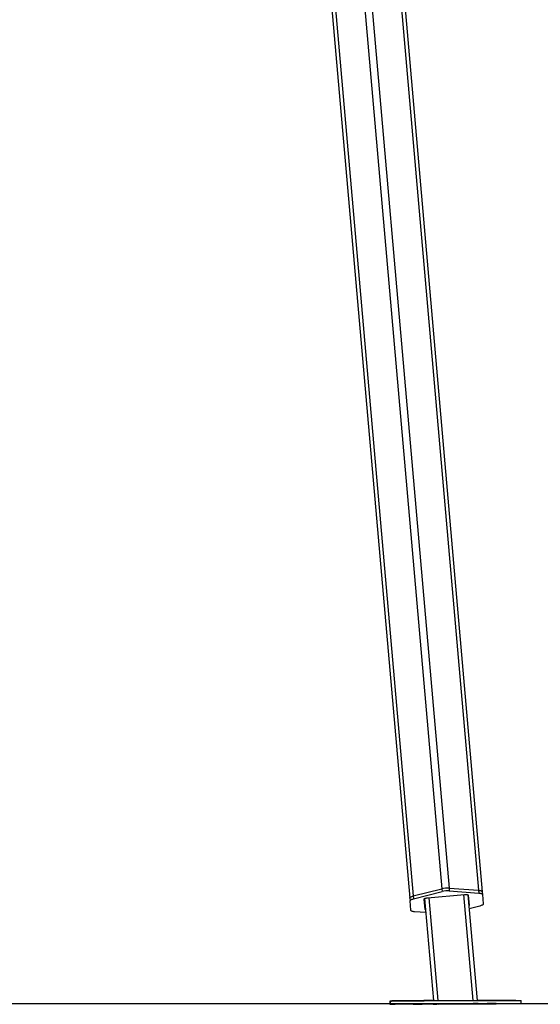
# Model space of a CAD drawing. Units: millimetres. Extents: x -0.5 to 9.3, y 0.3 to 16.3.
# Drawn here: x 7.1 to 7.8, y 11.3 to 12.6 of the extents above; entities that cross this region are included whole.
import ezdxf

# ---------------------------------------------------------------- set-up
doc = ezdxf.new("R2010")
doc.units = ezdxf.units.MM

# ---------------------------------------------------------------- blocks, each defined once
blk = doc.blocks.new('OPSHA_K230')
at = {"color": 8, "linetype": 'Continuous', "lineweight": 25}
for p, q in [((14.4232, 6.8356), (14.6153, 4.6398)), ((14.4332, 6.8364), (14.6253, 4.6407)), ((14.4736, 6.8334), (14.6657, 4.6377)), ((14.3839, 6.8256), (14.576, 4.6299)), ((14.5973, 4.6275), (14.6097, 4.4862)), ((14.6451, 4.6317), (14.6579, 4.4863)), ((14.6037, 4.4818), (14.6037, 4.4814)), ((14.6087, 4.4814), (14.6087, 4.4814)), ((14.6101, 4.4818), (14.6101, 4.4818)), ((14.6101, 4.4818), (14.6101, 4.4815)), ((14.6582, 4.482), (14.6583, 4.4816)), ((14.6602, 4.4816), (14.6602, 4.4816))]:
    blk.add_line(p, q, dxfattribs=at)
at = {"color": 7, "linetype": 'Continuous', "lineweight": 25}
for p, q in [((14.379, 6.8243), (14.5713, 4.627)), ((14.5032, 6.552), (14.6709, 4.6357)), ((14.6253, 4.6407), (14.6256, 4.6369)), ((14.6253, 4.6407), (14.6657, 4.6377)), ((14.5713, 4.627), (14.5716, 4.6232)), ((14.576, 4.6299), (14.6153, 4.6398)), ((14.576, 4.6299), (14.5764, 4.626)), ((14.5764, 4.626), (14.6156, 4.636)), ((14.5958, 4.6274), (14.6466, 4.6318)), ((14.6153, 4.6398), (14.6156, 4.636)), ((14.6256, 4.6369), (14.666, 4.6339)), ((14.6512, 4.6314), (14.6639, 4.4863)), ((14.6517, 4.6309), (14.653, 4.6166)), ((14.6657, 4.6377), (14.666, 4.6339)), ((14.6709, 4.6357), (14.6712, 4.6319)), ((14.6712, 4.6319), (14.6723, 4.6189)), ((14.5727, 4.6102), (14.5716, 4.6232)), ((14.5922, 4.6113), (14.591, 4.6256)), ((14.5914, 4.6262), (14.6037, 4.4861)), ((14.6676, 4.6161), (14.6528, 4.6123)), ((14.5931, 4.6071), (14.5779, 4.6082)), ((14.5439, 4.4854), (14.5439, 4.4814)), ((14.5444, 4.4854), (14.5444, 4.4814)), ((14.6037, 4.4814), (14.6036, 4.4818)), ((14.6041, 4.4815), (14.604, 4.4818)), ((14.604, 4.4818), (14.604, 4.4818)), ((14.6071, 4.4818), (14.6071, 4.4815)), ((14.6086, 4.4818), (14.6601, 4.482)), ((14.6602, 4.4816), (14.6087, 4.4814)), ((14.6101, 4.4818), (14.6582, 4.482)), ((14.6582, 4.482), (14.6101, 4.4818)), ((14.6101, 4.4814), (14.6583, 4.4816)), ((14.6101, 4.4815), (14.6583, 4.4816)), ((14.6613, 4.4817), (14.6612, 4.482)), ((14.6643, 4.482), (14.6643, 4.482)), ((14.6643, 4.4817), (14.6643, 4.482)), ((14.6651, 4.482), (14.6652, 4.4816)), ((14.7244, 4.482), (14.7244, 4.486))]:
    blk.add_line(p, q, dxfattribs=at)
at = {"color": 7, "linetype": 'Continuous', "lineweight": 25, "flags": 128}
for points in [[(14.5713, 4.627), (14.5713, 4.6274), (14.5715, 4.6278), (14.5719, 4.6281), (14.5725, 4.6285), (14.5732, 4.6289), (14.574, 4.6292), (14.575, 4.6296), (14.576, 4.6299)], [(14.5713, 4.627), (14.5713, 4.6274), (14.5715, 4.6278), (14.5719, 4.6281), (14.5725, 4.6285), (14.5732, 4.6289), (14.574, 4.6292), (14.575, 4.6296), (14.576, 4.6299)], [(14.591, 4.6256), (14.591, 4.6258), (14.5913, 4.6261), (14.5917, 4.6264), (14.5923, 4.6267), (14.5931, 4.6269), (14.5939, 4.6271), (14.5949, 4.6273), (14.5958, 4.6274)], [(14.6466, 4.6318), (14.6476, 4.6319), (14.6485, 4.6319), (14.6494, 4.6318), (14.6502, 4.6317), (14.6508, 4.6316), (14.6513, 4.6314), (14.6516, 4.6311), (14.6517, 4.6309)], [(14.6657, 4.6377), (14.6668, 4.6376), (14.6678, 4.6375), (14.6687, 4.6372), (14.6694, 4.637), (14.67, 4.6367), (14.6705, 4.6364), (14.6708, 4.6361), (14.6709, 4.6357)], [(14.6657, 4.6377), (14.6668, 4.6376), (14.6678, 4.6375), (14.6687, 4.6372), (14.6694, 4.637), (14.67, 4.6367), (14.6705, 4.6364), (14.6708, 4.6361), (14.6709, 4.6357)], [(14.666, 4.6339), (14.6671, 4.6338), (14.6681, 4.6336), (14.669, 4.6334), (14.6698, 4.6332), (14.6704, 4.6329), (14.6708, 4.6326), (14.6711, 4.6323), (14.6712, 4.6319)], [(14.5716, 4.6232), (14.5716, 4.6236), (14.5719, 4.6239), (14.5723, 4.6243), (14.5728, 4.6247), (14.5735, 4.6251), (14.5743, 4.6254), (14.5753, 4.6257), (14.5764, 4.626)], [(14.6723, 4.6189), (14.6723, 4.6186), (14.6721, 4.6182), (14.6717, 4.6178), (14.6711, 4.6174), (14.6704, 4.6171), (14.6696, 4.6167), (14.6686, 4.6164), (14.6676, 4.6161)], [(14.5779, 4.6082), (14.5768, 4.6083), (14.5758, 4.6085), (14.5749, 4.6087), (14.5742, 4.6089), (14.5736, 4.6092), (14.5731, 4.6095), (14.5728, 4.6099), (14.5727, 4.6102)], [(14.6037, 4.4861), (14.6007, 4.4861), (14.5955, 4.4861), (14.5905, 4.4861), (14.5856, 4.486), (14.581, 4.486), (14.5765, 4.4859), (14.5723, 4.4859), (14.5683, 4.4859), (14.5645, 4.4858), (14.5611, 4.4858), (14.5579, 4.4858), (14.555, 4.4857), (14.5525, 4.4857), (14.5502, 4.4856), (14.5483, 4.4856), (14.5467, 4.4856), (14.5455, 4.4855), (14.5446, 4.4855), (14.5441, 4.4854), (14.5439, 4.4854), (14.5441, 4.4854), (14.5444, 4.4854)], [(14.5444, 4.4854), (14.5446, 4.4854), (14.5451, 4.4855), (14.546, 4.4855), (14.5472, 4.4856), (14.5488, 4.4856), (14.5507, 4.4856), (14.5529, 4.4857), (14.5555, 4.4857), (14.5584, 4.4858), (14.5616, 4.4858), (14.565, 4.4858), (14.5688, 4.4859), (14.5727, 4.4859), (14.577, 4.4859), (14.5815, 4.486), (14.5861, 4.486), (14.591, 4.486), (14.596, 4.4861), (14.6012, 4.4861), (14.6065, 4.4861), (14.612, 4.4862), (14.6175, 4.4862), (14.6231, 4.4862), (14.6287, 4.4862), (14.6343, 4.4863), (14.64, 4.4863), (14.6456, 4.4863), (14.6512, 4.4863), (14.6567, 4.4863), (14.6622, 4.4863), (14.6675, 4.4863), (14.6727, 4.4863), (14.6777, 4.4863), (14.6826, 4.4863), (14.6873, 4.4863), (14.6917, 4.4863), (14.696, 4.4863), (14.7, 4.4863), (14.7037, 4.4863), (14.7072, 4.4863), (14.7104, 4.4863), (14.7132, 4.4862), (14.7158, 4.4862), (14.7181, 4.4862), (14.72, 4.4862), (14.7216, 4.4861), (14.7228, 4.4861), (14.7237, 4.4861), (14.7242, 4.486), (14.7244, 4.486), (14.7244, 4.486)], [(14.5444, 4.4814), (14.5446, 4.4814), (14.5451, 4.4815), (14.546, 4.4815), (14.5472, 4.4816), (14.5488, 4.4816), (14.5507, 4.4816), (14.553, 4.4817), (14.5555, 4.4817), (14.5584, 4.4818), (14.5616, 4.4818), (14.565, 4.4818), (14.5688, 4.4819), (14.5728, 4.4819), (14.577, 4.4819), (14.5815, 4.482), (14.5861, 4.482), (14.591, 4.482), (14.596, 4.4821), (14.6012, 4.4821), (14.6065, 4.4821), (14.612, 4.4822), (14.6175, 4.4822), (14.6231, 4.4822), (14.6287, 4.4822), (14.6344, 4.4823), (14.64, 4.4823), (14.6456, 4.4823), (14.6512, 4.4823), (14.6567, 4.4823), (14.6622, 4.4823), (14.6675, 4.4823), (14.6727, 4.4823), (14.6777, 4.4823), (14.6826, 4.4823), (14.6873, 4.4823), (14.6917, 4.4823), (14.696, 4.4823), (14.7, 4.4823), (14.7037, 4.4823), (14.7072, 4.4823), (14.7104, 4.4823), (14.7133, 4.4822), (14.7158, 4.4822), (14.7181, 4.4822), (14.72, 4.4822), (14.7216, 4.4821), (14.7228, 4.4821), (14.7237, 4.4821), (14.7242, 4.482), (14.7244, 4.482), (14.7242, 4.482), (14.7237, 4.4819), (14.7228, 4.4819), (14.7216, 4.4819), (14.72, 4.4818), (14.7181, 4.4818), (14.7159, 4.4817), (14.7133, 4.4817), (14.7104, 4.4817), (14.7072, 4.4816), (14.7038, 4.4816), (14.7, 4.4816), (14.6961, 4.4815), (14.6918, 4.4815), (14.6873, 4.4814), (14.6827, 4.4814), (14.6778, 4.4814), (14.6728, 4.4813), (14.6676, 4.4813), (14.6623, 4.4813), (14.6568, 4.4812), (14.6513, 4.4812), (14.6457, 4.4812), (14.6401, 4.4812), (14.6345, 4.4812), (14.6288, 4.4811), (14.6232, 4.4811), (14.6176, 4.4811), (14.6121, 4.4811), (14.6066, 4.4811), (14.6013, 4.4811), (14.5961, 4.4811), (14.5911, 4.4811), (14.5862, 4.4811), (14.5815, 4.4811), (14.5771, 4.4811), (14.5728, 4.4811), (14.5688, 4.4811), (14.5651, 4.4811), (14.5616, 4.4811), (14.5584, 4.4812), (14.5556, 4.4812), (14.553, 4.4812), (14.5507, 4.4812), (14.5488, 4.4813), (14.5472, 4.4813), (14.546, 4.4813), (14.5451, 4.4813), (14.5446, 4.4814), (14.5444, 4.4814)], [(14.5882, 4.4813), (14.588, 4.4813), (14.5875, 4.4812), (14.5866, 4.4812), (14.5855, 4.4812), (14.5841, 4.4812), (14.5827, 4.4812), (14.5812, 4.4812), (14.5797, 4.4812), (14.5784, 4.4812), (14.5772, 4.4812), (14.5764, 4.4812), (14.5759, 4.4812), (14.5757, 4.4812), (14.5758, 4.4812), (14.5764, 4.4812), (14.5772, 4.4813), (14.5784, 4.4813), (14.5797, 4.4813), (14.5812, 4.4813), (14.5827, 4.4813), (14.5841, 4.4813), (14.5855, 4.4813), (14.5866, 4.4813), (14.5875, 4.4813), (14.588, 4.4813), (14.5882, 4.4813)], [(14.5786, 4.4818), (14.5788, 4.4818), (14.5793, 4.4818), (14.5802, 4.4819), (14.5813, 4.4819), (14.5827, 4.4819), (14.5841, 4.4819), (14.5856, 4.4819), (14.5871, 4.4819), (14.5884, 4.4819), (14.5896, 4.4819), (14.5904, 4.4819), (14.591, 4.4819), (14.5911, 4.4819), (14.591, 4.4819), (14.5904, 4.4818), (14.5896, 4.4818), (14.5884, 4.4818), (14.5871, 4.4818), (14.5856, 4.4818), (14.5841, 4.4818), (14.5827, 4.4818), (14.5813, 4.4818), (14.5802, 4.4818), (14.5794, 4.4818), (14.5788, 4.4818), (14.5786, 4.4818)], [(14.717, 4.4862), (14.7153, 4.4862), (14.7127, 4.4862), (14.7099, 4.4863), (14.7067, 4.4863), (14.7032, 4.4863), (14.6995, 4.4863), (14.6955, 4.4863), (14.6912, 4.4863), (14.6868, 4.4863), (14.6821, 4.4863), (14.6772, 4.4863), (14.6722, 4.4863), (14.667, 4.4863), (14.6639, 4.4863)], [(14.6776, 4.4822), (14.6778, 4.4822), (14.6783, 4.4822), (14.6792, 4.4822), (14.6803, 4.4822), (14.6817, 4.4822), (14.6831, 4.4822), (14.6846, 4.4822), (14.6861, 4.4822), (14.6874, 4.4822), (14.6886, 4.4822), (14.6894, 4.4822), (14.6899, 4.4822), (14.6901, 4.4822), (14.6899, 4.4822), (14.6894, 4.4822), (14.6886, 4.4822), (14.6874, 4.4822), (14.6861, 4.4822), (14.6846, 4.4821), (14.6831, 4.4821), (14.6817, 4.4821), (14.6803, 4.4821), (14.6792, 4.4821), (14.6783, 4.4821), (14.6778, 4.4822), (14.6776, 4.4822)], [(14.6902, 4.4816), (14.69, 4.4816), (14.6895, 4.4816), (14.6886, 4.4816), (14.6875, 4.4816), (14.6862, 4.4815), (14.6847, 4.4815), (14.6832, 4.4815), (14.6817, 4.4815), (14.6804, 4.4815), (14.6793, 4.4815), (14.6784, 4.4815), (14.6779, 4.4815), (14.6777, 4.4816), (14.6779, 4.4816), (14.6784, 4.4816), (14.6793, 4.4816), (14.6804, 4.4816), (14.6817, 4.4816), (14.6832, 4.4816), (14.6847, 4.4816), (14.6861, 4.4816), (14.6875, 4.4816), (14.6886, 4.4816), (14.6895, 4.4816), (14.69, 4.4816), (14.6902, 4.4816)]]:
    blk.add_lwpolyline(points, dxfattribs=at)
at = {"color": 7, "linetype": 'Continuous', "lineweight": 25}
for centre, radius, start, end in [((14.6231, 4.6078), 0.033, 86.274, 103.7272), ((14.6235, 4.604), 0.033, 86.2764, 103.7247), ((14.5927, 4.6154), 0.000899, 198.055, 250.2974), ((14.6518, 4.6205), 0.0009, 299.7398, 351.9276), ((14.6521, 4.6167), 0.000899, 299.7287, 351.9387), ((14.5931, 4.6115), 0.000898, 198.0247, 250.3277), ((14.5499, 4.5699), 0.0887, 266.1184, 270.8372), ((14.6081, 4.2792), 0.2027, 89.8402, 91.2532), ((14.6067, 4.6864), 0.205, 269.1425, 270.5407), ((14.6621, 4.2789), 0.2031, 89.1334, 90.5444), ((14.6607, 4.6843), 0.2027, 269.8402, 271.2532)]:
    blk.add_arc(centre, radius, start, end, dxfattribs=at)
for centre, major_axis, start_param, end_param in [((14.6101, 4.4818), (0.00602, 0.00002), 1.571332, 3.142128), ((14.6101, 4.4815), (0.00602, 0.00002), 3.142128, 4.712924), ((14.6101, 4.4818), (0.00301, 0.00001), 1.571332, 3.142128), ((14.6101, 4.4815), (0.00301, 0.00001), 3.142128, 4.712924), ((14.6582, 4.482), (0.00602, 0.00002), 0.000535, 1.571332), ((14.6582, 4.482), (0.00301, 0.00001), 0.000535, 1.571332), ((14.6583, 4.4817), (0.00602, 0.00002), 4.712924, 6.283721), ((14.6583, 4.4817), (0.00301, 0.00001), 4.712924, 6.283721)]:
    blk.add_ellipse(centre, major_axis=major_axis, ratio=0.006378, start_param=start_param, end_param=end_param, dxfattribs=at)

msp = doc.modelspace()

# ---------------------------------------------------------------- linework, layer by layer
at = {"color": 0}
msp.add_line((-0.4932, 11.2898), (9.0201, 11.2898), dxfattribs=at)

# ---------------------------------------------------------------- block references
msp.add_blockref('OPSHA_K230', (-6.9286, 6.8078))

doc.saveas('drawing.dxf')
